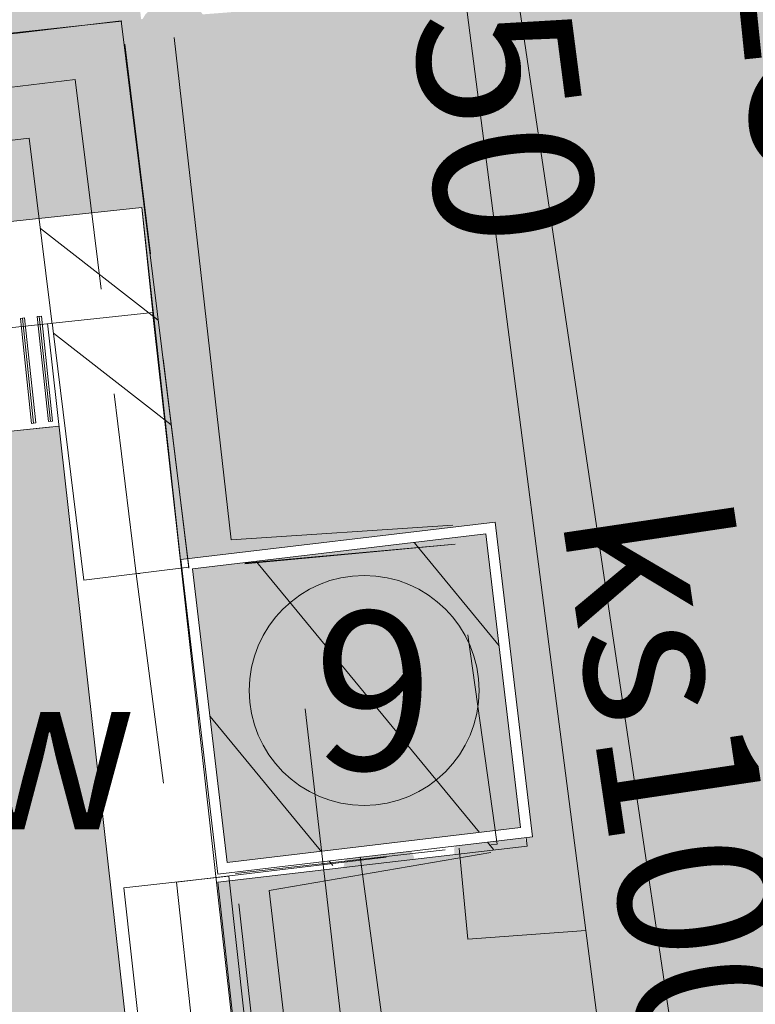
# Model space of a CAD drawing. Units: metres. Extents: x -1825 to -1662, y 747 to 930.
# Drawn here: x -1743 to -1739, y 844 to 848 of the extents above; entities that cross this region are included whole.
import ezdxf

# ---------------------------------------------------------------- set-up
doc = ezdxf.new("R2010")
doc.units = ezdxf.units.M
doc.header["$MEASUREMENT"] = 0
for name, pattern in [('Kropki i Kreski', [3.6, 1.8, -0.9, 0, -0.9]), ('PRZER2-1', [1.5, 1, -0.5]), ('Przerywana gęsta', [0.3, 0.15, -0.15]), ('Wipeout_Contour', [1, 0, -1])]:
    doc.linetypes.add(name, pattern=pattern)
for name, color, linetype, lineweight in [('Nowe_--ST_ID_Nr_pióra__10', 151, 'Continuous', 5), ('Nowe_--ST_ID_Nr_pióra__133', 254, 'Continuous', 5), ('Nowe_--ST_ID_Nr_pióra__53', 65, 'Continuous', 5), ('Nowe_--ST_ID_Nr_pióra__80', 80, 'Continuous', 5), ('Nowe_--SURFACE_Nr_pióra__87', 87, 'Continuous', 5), ('Nowe_-KCS-CERCEVE_Nr_pióra__3', 7, 'Continuous', 5), ('Nowe_-WS-2510025-3B_Nr_pióra__238', 7, 'Continuous', 5), ('Nowe_-WSM_Nr_pióra__3', 7, 'Continuous', 5), ('Nowe__A_KOSTKA WYPEŁNIENIE_Nr_pióra__150', 150, 'Continuous', 13), ('Nowe__A_KOSTKA WYPEŁNIENIE_Nr_pióra__169', 169, 'Continuous', 15), ('Nowe__A_KOSTKA WYPEŁNIENIE_Nr_pióra__194', 141, 'Continuous', 5), ('Nowe__A_KOSTKA WYPEŁNIENIE_Nr_pióra__2', 2, 'Continuous', 50), ('Nowe__A_KOSTKA WYPEŁNIENIE_Nr_pióra__255', 255, 'Continuous', 5), ('Nowe__A_KOSTKA WYPEŁNIENIE_Nr_pióra__45', 45, 'Continuous', 5), ('Nowe_GSLDSO_Nr_pióra__7_Nr_pióra__7', 7, 'Continuous', 5), ('Nowe_GSLKOG_Nr_pióra__7_Nr_pióra__7', 7, 'Continuous', 5), ('Nowe_GSSINN_Nr_pióra__7_Nr_pióra__7', 7, 'Continuous', 5), ('Nowe_GSSKOD_Nr_pióra__7_Nr_pióra__7', 7, 'Continuous', 5), ('Nowe_GULKPR_Nr_pióra__6_Nr_pióra__118', 34, 'Continuous', 15), ('Nowe_GULKPR_O_Nr_pióra__6_Nr_pióra__118', 34, 'Continuous', 15), ('Nowe_GULWPR_Nr_pióra__5_Nr_pióra__46', 5, 'Continuous', 5), ('Nowe_GULWPR_O_Nr_pióra__5_Nr_pióra__46', 5, 'Continuous', 5), ('Nowe_GUPWZA_Nr_pióra__5_Nr_pióra__5', 5, 'Continuous', 5), ('Nowe_GUPWZA_O_Nr_pióra__5_Nr_pióra__46', 5, 'Continuous', 5), ('Nowe_Nowe_GSLDSO_Nr_pióra__7_Nr_pióra__7', 7, 'Continuous', 5), ('Nowe_Nowe_GSLKOG_Nr_pióra__7_Nr_pióra__7', 7, 'Continuous', 5)]:
    doc.layers.add(name, color=color, linetype=linetype, lineweight=lineweight)
doc.layers.add('Nowe_--SURFACE', color=7, linetype='Continuous')
doc.layers.add('Nowe_-KCS-CERCEVE', color=7, linetype='Continuous')
doc.styles.add('GENERATED_STYLE_1', font='arial.ttf')
doc.styles.add('GENERATED_STYLE_2', font='arial.ttf')
doc.styles.add('GENERATED_STYLE_5', font='ARIALN.TTF')
doc.dimstyles.new('GENERATED_STYLE__1', dxfattribs={"dimtxt": 0.5, "dimasz": 0.475, "dimexe": 0.18, "dimexo": 0.3, "dimgap": 0.09, "dimtad": 1, "dimdec": 0, "dimlfac": 100, "dimzin": 0, "dimdsep": 46, "dimtxsty": 'GENERATED_STYLE_2', "dimblk": 'ARROWHEAD_6', "dimblk1": 'ARROWHEAD_6', "dimblk2": 'ARROWHEAD_6', "dimcen": 0.09, "dimclrd": 7, "dimclre": 7, "dimclrt": 7, "dimadec": 1, "dimazin": 0, "dimtfac": 1, "dimtdec": 4, "dimtmove": 0, "dimatfit": 3, "dimfxl": 0, "dimtolj": 1, "dimtzin": 0, "dimarcsym": 0})
pattern_1 = [(129.5, (-1667.119, 224.2983), (0.4899816, 0.4039097), [])]

# ---------------------------------------------------------------- blocks, each defined once
blk = doc.blocks.new('*D4', base_point=(-1667.119, 224.2983))
at = {"layer": 'Nowe_-KCS-CERCEVE_Nr_pióra__3', "color": 7, "linetype": 'Continuous', "lineweight": 5}
for p, q in [((-1737.4926, 849.5484), (-1737.3932, 848.6162)), ((-1737.665, 848.8072), (-1737.2208, 849.3573)), ((-1737.07, 849.122), (-1737.4429, 849.0823)), ((-1737.4429, 849.0823), (-1743.4993, 848.4369)), ((-1743.5489, 848.903), (-1743.4496, 847.9708)), ((-1743.7214, 848.1618), (-1743.2772, 848.712))]:
    blk.add_line(p, q, dxfattribs=at)
at = {"color": 254, "linetype": 'Wipeout_Contour', "lineweight": 0, "ltscale": 7745.045378}
blk.add_wipeout([(-1740.6703, 848.8389), (-1739.5384, 848.9595), (-1739.5914, 849.4567), (-1740.7233, 849.3361)], dxfattribs=at).dxf.layer = 'Nowe_-KCS-CERCEVE'
at = {"color": 254, "linetype": 'Wipeout_Contour', "lineweight": 0, "ltscale": 7754.520139}
blk.add_wipeout([(-1743.2613, 848.5628), (-1742.5067, 848.6432), (-1742.5597, 849.1404), (-1743.3142, 849.06)], dxfattribs=at).dxf.layer = 'Nowe_-KCS-CERCEVE'
at = {"layer": 'Nowe_-KCS-CERCEVE_Nr_pióra__3', "color": 7, "lineweight": 5, "char_height": 0.5, "attachment_point": 7, "rotation": 6.0826, "style": 'GENERATED_STYLE_2'}
for s, insert in [('\\A1;{\\pql;\\fArial|b0|i0|c0|p38;609}', (-1740.6703, 848.8389)), ('\\A1;{\\pql;\\fArial|b0|i0|c0|p38;50}', (-1743.2613, 848.5628))]:
    blk.add_mtext(s, dxfattribs=dict(at, insert=insert))
blk = doc.blocks.new('ARROWHEAD_6')
at = {"color": 0, "linetype": 'Continuous', "lineweight": 0}
for p, q in [((-0.5, -0.5), (0.5, 0.5)), ((0, 0), (-1, 0))]:
    blk.add_line(p, q, dxfattribs=at)
blk = doc.blocks.new('*D5', base_point=(-1667.119, 224.2983))
at = {"layer": 'Nowe_-KCS-CERCEVE_Nr_pióra__3', "color": 7, "linetype": 'Continuous', "lineweight": 5}
for p, q in [((-1737.4429, 849.0823), (-1743.4993, 848.4369)), ((-1743.5489, 848.903), (-1743.4496, 847.9708)), ((-1744.0461, 848.85), (-1743.9468, 847.9178)), ((-1743.7214, 848.1618), (-1743.2772, 848.712)), ((-1744.2185, 848.1088), (-1743.7743, 848.659)), ((-1743.4993, 848.4369), (-1743.9964, 848.3839))]:
    blk.add_line(p, q, dxfattribs=at)

msp = doc.modelspace()

# ---------------------------------------------------------------- hatches: boundary and pattern name
at = {"layer": 'Nowe_--ST_ID_Nr_pióra__10', "linetype": 'Continuous', "lineweight": 5}
msp.add_hatch(color=139, dxfattribs=at).paths.add_polyline_path([(-1741.6402, 844.2085), (-1740.25, 844.3736), (-1740.415, 845.7638), (-1741.8053, 845.5987)])
msp.add_hatch(color=139, dxfattribs=at).paths.add_polyline_path([(-1741.6402, 844.2085), (-1740.25, 844.3736), (-1740.415, 845.7638), (-1741.8053, 845.5987)])
at = {"layer": 'Nowe_--ST_ID_Nr_pióra__133', "linetype": 'Continuous', "lineweight": 5}
msp.add_hatch(color=254, dxfattribs=at).paths.add_polyline_path([(-1742.3279, 840.8926, 1), (-1748.3353, 840.8926, 1)])
at = {"layer": 'Nowe__A_KOSTKA WYPEŁNIENIE_Nr_pióra__194', "linetype": 'Continuous', "lineweight": 5}
h = msp.add_hatch(color=145, dxfattribs=at)
h.paths.add_polyline_path([(-1765.9917, 840.6058), (-1765.94, 839.9129), (-1765.7496, 838.0893), (-1765.2523, 838.1412), (-1764.7679, 833.5002), (-1759.1704, 834.1139, -0.31026), (-1754.6986, 831.3242, 0.209031), (-1750.7401, 830.055), (-1745.4109, 830.702, 0.400576), (-1741.2065, 835.6081), (-1742.3191, 845.5445), (-1742.4099, 846.2775), (-1744.0958, 846.0978), (-1744.0954, 846.094), (-1763.6845, 844.0065), (-1765.0205, 843.8642), (-1765.2256, 843.5437), (-1765.4274, 843.1826), (-1765.6006, 842.7443), (-1765.7597, 842.4051), (-1765.8475, 841.9878), (-1765.899, 841.6066), (-1765.9398, 841.2597)])
h.paths.add_polyline_path([(-1764.3667, 836.2171, 0.933485), (-1760.0553, 835.9201, 0.374968), (-1756.1455, 839.6203, 0.659779), (-1751.068, 841.7932, 0.002827), (-1751.0682, 841.8272, 0.369112), (-1748.3144, 841.2457, 0.029464), (-1748.3353, 840.8926, 0.172441), (-1747.6614, 838.9968, 0.160475), (-1749.6785, 837.2942, 0.539675), (-1753.2632, 836.7826, 0.655275), (-1756.9047, 835.1971, 0.801378), (-1752.7784, 834.2759, 0.33741), (-1750.1667, 834.0174, 0.879693), (-1741.8678, 835.0841, 0.236709), (-1743.5632, 838.4646, 0.239768), (-1742.3279, 840.8926, 0.625894), (-1747.1878, 843.2541, 0.92954), (-1751.5069, 843.3566, 0.665871), (-1756.9861, 842.5198, 0.714577), (-1764.3143, 840.0105, 0.143013), (-1763.671, 837.8076, 0.209138)], flags=0)
at = {"layer": 'Nowe__A_KOSTKA WYPEŁNIENIE_Nr_pióra__2', "linetype": 'Continuous', "lineweight": 0}
h = msp.add_hatch(color=46, dxfattribs=at)
h.paths.add_polyline_path([(-1771.3061, 847.8911, -0.195583), (-1763.2666, 863.187, -0.521693), (-1740.32, 855.7656), (-1735.7347, 844.7688), (-1734.4384, 845.2641), (-1733.9024, 843.8615), (-1734.5559, 843.6107), (-1733.9921, 842.1403), (-1731.7512, 842.9996), (-1730.6943, 840.7252), (-1730.6535, 840.7408), (-1726.8102, 830.3392), (-1726.3206, 828.7734), (-1724.3963, 823.8397), (-1726.5241, 823.0754), (-1728.8727, 822.781), (-1730.4865, 827.02), (-1736.9197, 826.2574), (-1737.4548, 830.784), (-1736.8922, 825.8756), (-1736.8849, 825.8088), (-1736.4395, 821.9479), (-1741.8197, 821.3101), (-1741.8212, 821.3252), (-1767.8068, 818.4058), (-1768.5987, 825.0519)])
h.paths.add_polyline_path([(-1766.1666, 826.084, 1), (-1755.0741, 826.084, 1)], flags=0)
h.paths.add_polyline_path([(-1765.7496, 838.0893), (-1765.1823, 832.7729), (-1759.1103, 833.4271), (-1759.1306, 833.6154, -0.343394), (-1755.0324, 831.107, 0.230542), (-1750.7301, 829.5237), (-1750.7172, 829.368), (-1745.3215, 830.007), (-1745.3311, 830.2084, 0.372083), (-1740.721, 835.1542), (-1740.9041, 837.1033), (-1739.5472, 837.234, 0.000011), (-1739.5473, 837.2346), (-1739.541, 837.2352), (-1739.721, 838.6752), (-1741.0638, 838.5266), (-1741.6853, 844.1145), (-1740.2185, 844.2848), (-1740.3964, 845.8169), (-1741.8574, 845.5974), (-1742.0452, 847.3092), (-1743.3641, 847.1687), (-1744.2733, 855.701, 1), (-1765.2854, 853.4619), (-1764.3425, 844.614, 0.196678), (-1765.9917, 840.6058)], flags=0)
h.paths.add_polyline_path([(-1742.0483, 848.2013), (-1742.481, 852.1752), (-1741.411, 852.2952), (-1740.971, 848.2852)], flags=0)
h.paths.add_polyline_path([(-1726.4813, 826.1113), (-1725.475, 826.4971), (-1727.6864, 832.2668), (-1728.6928, 831.881)], flags=0)
h.paths.add_polyline_path([(-1729.0766, 833.3197, 0.510246), (-1729.5966, 832.2401, 0.340626), (-1728.8374, 831.8744, 0.557315), (-1728.3174, 832.9539, 0.331031)], flags=0)
at = {"layer": 'Nowe__A_KOSTKA WYPEŁNIENIE_Nr_pióra__45', "linetype": 'Continuous', "lineweight": 5}
h = msp.add_hatch(dxfattribs=at)
h.set_pattern_fill('LINE', color=45, style=0, pattern_type=2)
h.set_pattern_definition(pattern_1)
h.paths.add_polyline_path([(-1763.2666, 863.187, -0.437418), (-1742.0064, 859.4108, -0.036127), (-1739.2493, 852.6875), (-1741.131, 852.4952), (-1745.085, 852.0334, 1.479915), (-1763.3831, 849.8964), (-1769.901, 849.1352), (-1767.501, 827.7052), (-1765.9713, 827.5428, 0.066637), (-1766.1666, 826.084, 1), (-1755.0741, 826.084, 0.013657), (-1755.0823, 826.3869), (-1752.241, 826.0852), (-1736.9699, 827.8002), (-1736.7689, 825.9589), (-1737.1024, 825.6937), (-1736.6765, 821.9041), (-1739.459, 821.5914), (-1741.9075, 821.442), (-1741.8955, 821.3181), (-1767.7226, 818.4153), (-1768.4677, 823.9466), (-1771.3061, 847.8911, -0.195583)])
h = msp.add_hatch(dxfattribs=at)
h.set_pattern_fill('LINE', color=45, style=0, pattern_type=2)
h.set_pattern_definition(pattern_1)
h.paths.add_polyline_path([(-1741.6658, 844.1407), (-1740.2185, 844.2848), (-1740.3713, 845.8194), (-1741.8574, 845.5974)])
at = {"layer": 'Nowe_GSLKOG_Nr_pióra__7_Nr_pióra__7', "linetype": 'Continuous', "lineweight": 5}
for points in [[(-1741.8713, 847.9413), (-1741.8269, 847.9524), (-1741.787, 847.9745), (-1741.7541, 848.0062), (-1741.7305, 848.0454), (-1741.7179, 848.0893), (-1741.7171, 848.1349), (-1741.7281, 848.1793), (-1741.7503, 848.2192), (-1741.782, 848.2521), (-1741.8211, 848.2757), (-1741.865, 848.2883), (-1741.9107, 848.2891), (-1741.9551, 848.2781), (-1741.995, 848.2559), (-1742.0279, 848.2242), (-1742.0514, 848.1851), (-1742.0641, 848.1412), (-1742.0649, 848.0955), (-1742.0539, 848.0512), (-1742.0317, 848.0112), (-1742, 847.9783), (-1741.9609, 847.9548), (-1741.9169, 847.9422)], [(-1741.8713, 847.9413), (-1741.8269, 847.9524), (-1741.787, 847.9745), (-1741.7541, 848.0062), (-1741.7305, 848.0454), (-1741.7179, 848.0893), (-1741.7171, 848.1349), (-1741.7281, 848.1793), (-1741.7503, 848.2192), (-1741.782, 848.2521), (-1741.8211, 848.2757), (-1741.865, 848.2883), (-1741.9107, 848.2891), (-1741.9551, 848.2781), (-1741.995, 848.2559), (-1742.0279, 848.2242), (-1742.0514, 848.1851), (-1742.0641, 848.1412), (-1742.0649, 848.0955), (-1742.0539, 848.0512), (-1742.0317, 848.0112), (-1742, 847.9783), (-1741.9609, 847.9548), (-1741.9169, 847.9422)], [(-1741.7363, 846.7513), (-1741.6919, 846.7624), (-1741.652, 846.7845), (-1741.6191, 846.8162), (-1741.5955, 846.8554), (-1741.5829, 846.8993), (-1741.5821, 846.9449), (-1741.5931, 846.9893), (-1741.6153, 847.0292), (-1741.647, 847.0621), (-1741.6861, 847.0857), (-1741.73, 847.0983), (-1741.7757, 847.0991), (-1741.8201, 847.0881), (-1741.86, 847.0659), (-1741.8929, 847.0342), (-1741.9164, 846.9951), (-1741.9291, 846.9512), (-1741.9299, 846.9055), (-1741.9189, 846.8612), (-1741.8967, 846.8212), (-1741.865, 846.7883), (-1741.8259, 846.7648), (-1741.7819, 846.7522)], [(-1741.7363, 846.7513), (-1741.6919, 846.7624), (-1741.652, 846.7845), (-1741.6191, 846.8162), (-1741.5955, 846.8554), (-1741.5829, 846.8993), (-1741.5821, 846.9449), (-1741.5931, 846.9893), (-1741.6153, 847.0292), (-1741.647, 847.0621), (-1741.6861, 847.0857), (-1741.73, 847.0983), (-1741.7757, 847.0991), (-1741.8201, 847.0881), (-1741.86, 847.0659), (-1741.8929, 847.0342), (-1741.9164, 846.9951), (-1741.9291, 846.9512), (-1741.9299, 846.9055), (-1741.9189, 846.8612), (-1741.8967, 846.8212), (-1741.865, 846.7883), (-1741.8259, 846.7648), (-1741.7819, 846.7522)], [(-1741.7363, 846.7513), (-1741.6919, 846.7624), (-1741.652, 846.7845), (-1741.6191, 846.8162), (-1741.5955, 846.8554), (-1741.5829, 846.8993), (-1741.5821, 846.9449), (-1741.5931, 846.9893), (-1741.6153, 847.0292), (-1741.647, 847.0621), (-1741.6861, 847.0857), (-1741.73, 847.0983), (-1741.7757, 847.0991), (-1741.8201, 847.0881), (-1741.86, 847.0659), (-1741.8929, 847.0342), (-1741.9164, 846.9951), (-1741.9291, 846.9512), (-1741.9299, 846.9055), (-1741.9189, 846.8612), (-1741.8967, 846.8212), (-1741.865, 846.7883), (-1741.8259, 846.7648), (-1741.7819, 846.7522)], [(-1741.7363, 846.7513), (-1741.6919, 846.7624), (-1741.652, 846.7845), (-1741.6191, 846.8162), (-1741.5955, 846.8554), (-1741.5829, 846.8993), (-1741.5821, 846.9449), (-1741.5931, 846.9893), (-1741.6153, 847.0292), (-1741.647, 847.0621), (-1741.6861, 847.0857), (-1741.73, 847.0983), (-1741.7757, 847.0991), (-1741.8201, 847.0881), (-1741.86, 847.0659), (-1741.8929, 847.0342), (-1741.9164, 846.9951), (-1741.9291, 846.9512), (-1741.9299, 846.9055), (-1741.9189, 846.8612), (-1741.8967, 846.8212), (-1741.865, 846.7883), (-1741.8259, 846.7648), (-1741.7819, 846.7522)], [(-1740.3964, 845.8169), (-1740.4053, 845.8617), (-1740.4256, 845.9026), (-1740.4558, 845.9369), (-1740.4938, 845.9623), (-1740.537, 845.9769), (-1740.5826, 845.9798), (-1740.6274, 845.9709), (-1740.6684, 845.9506), (-1740.7027, 845.9205), (-1740.728, 845.8824), (-1740.7427, 845.8392), (-1740.7456, 845.7936), (-1740.7366, 845.7488), (-1740.7164, 845.7078), (-1740.6862, 845.6735), (-1740.6482, 845.6482), (-1740.6049, 845.6335), (-1740.5594, 845.6306), (-1740.5146, 845.6396), (-1740.4736, 845.6598), (-1740.4393, 845.69), (-1740.414, 845.728), (-1740.3993, 845.7713)], [(-1740.3964, 845.8169), (-1740.4053, 845.8617), (-1740.4256, 845.9026), (-1740.4558, 845.9369), (-1740.4938, 845.9623), (-1740.537, 845.9769), (-1740.5826, 845.9798), (-1740.6274, 845.9709), (-1740.6684, 845.9506), (-1740.7027, 845.9205), (-1740.728, 845.8824), (-1740.7427, 845.8392), (-1740.7456, 845.7936), (-1740.7366, 845.7488), (-1740.7164, 845.7078), (-1740.6862, 845.6735), (-1740.6482, 845.6482), (-1740.6049, 845.6335), (-1740.5594, 845.6306), (-1740.5146, 845.6396), (-1740.4736, 845.6598), (-1740.4393, 845.69), (-1740.414, 845.728), (-1740.3993, 845.7713)], [(-1740.9214, 845.7819), (-1740.9303, 845.8267), (-1740.9506, 845.8676), (-1740.9808, 845.9019), (-1741.0188, 845.9273), (-1741.062, 845.9419), (-1741.1076, 845.9448), (-1741.1524, 845.9359), (-1741.1934, 845.9156), (-1741.2277, 845.8855), (-1741.253, 845.8474), (-1741.2677, 845.8042), (-1741.2706, 845.7586), (-1741.2616, 845.7138), (-1741.2414, 845.6728), (-1741.2112, 845.6385), (-1741.1732, 845.6132), (-1741.1299, 845.5985), (-1741.0844, 845.5956), (-1741.0396, 845.6046), (-1740.9986, 845.6248), (-1740.9643, 845.655), (-1740.939, 845.693), (-1740.9243, 845.7363)], [(-1740.9214, 845.7819), (-1740.9303, 845.8267), (-1740.9506, 845.8676), (-1740.9808, 845.9019), (-1741.0188, 845.9273), (-1741.062, 845.9419), (-1741.1076, 845.9448), (-1741.1524, 845.9359), (-1741.1934, 845.9156), (-1741.2277, 845.8855), (-1741.253, 845.8474), (-1741.2677, 845.8042), (-1741.2706, 845.7586), (-1741.2616, 845.7138), (-1741.2414, 845.6728), (-1741.2112, 845.6385), (-1741.1732, 845.6132), (-1741.1299, 845.5985), (-1741.0844, 845.5956), (-1741.0396, 845.6046), (-1740.9986, 845.6248), (-1740.9643, 845.655), (-1740.939, 845.693), (-1740.9243, 845.7363)], [(-1740.9214, 845.7819), (-1740.9303, 845.8267), (-1740.9506, 845.8676), (-1740.9808, 845.9019), (-1741.0188, 845.9273), (-1741.062, 845.9419), (-1741.1076, 845.9448), (-1741.1524, 845.9359), (-1741.1934, 845.9156), (-1741.2277, 845.8855), (-1741.253, 845.8474), (-1741.2677, 845.8042), (-1741.2706, 845.7586), (-1741.2616, 845.7138), (-1741.2414, 845.6728), (-1741.2112, 845.6385), (-1741.1732, 845.6132), (-1741.1299, 845.5985), (-1741.0844, 845.5956), (-1741.0396, 845.6046), (-1740.9986, 845.6248), (-1740.9643, 845.655), (-1740.939, 845.693), (-1740.9243, 845.7363)], [(-1740.9214, 845.7819), (-1740.9303, 845.8267), (-1740.9506, 845.8676), (-1740.9808, 845.9019), (-1741.0188, 845.9273), (-1741.062, 845.9419), (-1741.1076, 845.9448), (-1741.1524, 845.9359), (-1741.1934, 845.9156), (-1741.2277, 845.8855), (-1741.253, 845.8474), (-1741.2677, 845.8042), (-1741.2706, 845.7586), (-1741.2616, 845.7138), (-1741.2414, 845.6728), (-1741.2112, 845.6385), (-1741.1732, 845.6132), (-1741.1299, 845.5985), (-1741.0844, 845.5956), (-1741.0396, 845.6046), (-1740.9986, 845.6248), (-1740.9643, 845.655), (-1740.939, 845.693), (-1740.9243, 845.7363)], [(-1740.2185, 844.2848), (-1740.232, 844.3284), (-1740.2564, 844.3671), (-1740.2899, 844.3981), (-1740.3304, 844.4194), (-1740.3749, 844.4295), (-1740.4206, 844.4277), (-1740.4642, 844.4142), (-1740.5028, 844.3898), (-1740.5339, 844.3563), (-1740.5552, 844.3159), (-1740.5653, 844.2713), (-1740.5635, 844.2257), (-1740.55, 844.182), (-1740.5256, 844.1434), (-1740.4921, 844.1123), (-1740.4516, 844.0911), (-1740.4071, 844.081), (-1740.3614, 844.0827), (-1740.3178, 844.0963), (-1740.2791, 844.1206), (-1740.2481, 844.1542), (-1740.2268, 844.1946), (-1740.2167, 844.2391)], [(-1740.2185, 844.2848), (-1740.232, 844.3284), (-1740.2564, 844.3671), (-1740.2899, 844.3981), (-1740.3304, 844.4194), (-1740.3749, 844.4295), (-1740.4206, 844.4277), (-1740.4642, 844.4142), (-1740.5028, 844.3898), (-1740.5339, 844.3563), (-1740.5552, 844.3159), (-1740.5653, 844.2713), (-1740.5635, 844.2257), (-1740.55, 844.182), (-1740.5256, 844.1434), (-1740.4921, 844.1123), (-1740.4516, 844.0911), (-1740.4071, 844.081), (-1740.3614, 844.0827), (-1740.3178, 844.0963), (-1740.2791, 844.1206), (-1740.2481, 844.1542), (-1740.2268, 844.1946), (-1740.2167, 844.2391)], [(-1740.7435, 844.1948), (-1740.757, 844.2384), (-1740.7814, 844.2771), (-1740.8149, 844.3081), (-1740.8554, 844.3294), (-1740.8999, 844.3395), (-1740.9456, 844.3377), (-1740.9892, 844.3242), (-1741.0278, 844.2998), (-1741.0589, 844.2663), (-1741.0802, 844.2259), (-1741.0903, 844.1813), (-1741.0885, 844.1357), (-1741.075, 844.092), (-1741.0506, 844.0534), (-1741.0171, 844.0223), (-1740.9766, 844.0011), (-1740.9321, 843.991), (-1740.8864, 843.9927), (-1740.8428, 844.0063), (-1740.8041, 844.0306), (-1740.7731, 844.0642), (-1740.7518, 844.1046), (-1740.7417, 844.1491)], [(-1740.7435, 844.1948), (-1740.757, 844.2384), (-1740.7814, 844.2771), (-1740.8149, 844.3081), (-1740.8554, 844.3294), (-1740.8999, 844.3395), (-1740.9456, 844.3377), (-1740.9892, 844.3242), (-1741.0278, 844.2998), (-1741.0589, 844.2663), (-1741.0802, 844.2259), (-1741.0903, 844.1813), (-1741.0885, 844.1357), (-1741.075, 844.092), (-1741.0506, 844.0534), (-1741.0171, 844.0223), (-1740.9766, 844.0011), (-1740.9321, 843.991), (-1740.8864, 843.9927), (-1740.8428, 844.0063), (-1740.8041, 844.0306), (-1740.7731, 844.0642), (-1740.7518, 844.1046), (-1740.7417, 844.1491)], [(-1740.7435, 844.1948), (-1740.757, 844.2384), (-1740.7814, 844.2771), (-1740.8149, 844.3081), (-1740.8554, 844.3294), (-1740.8999, 844.3395), (-1740.9456, 844.3377), (-1740.9892, 844.3242), (-1741.0278, 844.2998), (-1741.0589, 844.2663), (-1741.0802, 844.2259), (-1741.0903, 844.1813), (-1741.0885, 844.1357), (-1741.075, 844.092), (-1741.0506, 844.0534), (-1741.0171, 844.0223), (-1740.9766, 844.0011), (-1740.9321, 843.991), (-1740.8864, 843.9927), (-1740.8428, 844.0063), (-1740.8041, 844.0306), (-1740.7731, 844.0642), (-1740.7518, 844.1046), (-1740.7417, 844.1491)], [(-1740.7435, 844.1948), (-1740.757, 844.2384), (-1740.7814, 844.2771), (-1740.8149, 844.3081), (-1740.8554, 844.3294), (-1740.8999, 844.3395), (-1740.9456, 844.3377), (-1740.9892, 844.3242), (-1741.0278, 844.2998), (-1741.0589, 844.2663), (-1741.0802, 844.2259), (-1741.0903, 844.1813), (-1741.0885, 844.1357), (-1741.075, 844.092), (-1741.0506, 844.0534), (-1741.0171, 844.0223), (-1740.9766, 844.0011), (-1740.9321, 843.991), (-1740.8864, 843.9927), (-1740.8428, 844.0063), (-1740.8041, 844.0306), (-1740.7731, 844.0642), (-1740.7518, 844.1046), (-1740.7417, 844.1491)]]:
    msp.add_hatch(color=7, dxfattribs=at).paths.add_polyline_path(points)
at = {"layer": 'Nowe_GUPWZA_Nr_pióra__5_Nr_pióra__5', "linetype": 'Continuous', "lineweight": 5}
msp.add_hatch(color=5, dxfattribs=at).paths.add_polyline_path([(-1740.6993, 843.8194), (-1740.6859, 843.7689), (-1740.6598, 843.7237), (-1740.623, 843.6867), (-1740.5778, 843.6605), (-1740.5274, 843.647), (-1740.4751, 843.6469), (-1740.4247, 843.6603), (-1740.3794, 843.6864), (-1740.3425, 843.7233), (-1740.3163, 843.7685), (-1740.3027, 843.8189), (-1740.3027, 843.8711), (-1740.3161, 843.9215), (-1740.3422, 843.9668), (-1740.379, 844.0037), (-1740.4242, 844.0299), (-1740.4746, 844.0435), (-1740.5269, 844.0435), (-1740.5773, 844.0301), (-1740.6225, 844.004), (-1740.6595, 843.9672), (-1740.6857, 843.922), (-1740.6993, 843.8716)])
msp.add_hatch(color=5, dxfattribs=at).paths.add_polyline_path([(-1740.6993, 843.8194), (-1740.6859, 843.7689), (-1740.6598, 843.7237), (-1740.623, 843.6867), (-1740.5778, 843.6605), (-1740.5274, 843.647), (-1740.4751, 843.6469), (-1740.4247, 843.6603), (-1740.3794, 843.6864), (-1740.3425, 843.7233), (-1740.3163, 843.7685), (-1740.3027, 843.8189), (-1740.3027, 843.8711), (-1740.3161, 843.9215), (-1740.3422, 843.9668), (-1740.379, 844.0037), (-1740.4242, 844.0299), (-1740.4746, 844.0435), (-1740.5269, 844.0435), (-1740.5773, 844.0301), (-1740.6225, 844.004), (-1740.6595, 843.9672), (-1740.6857, 843.922), (-1740.6993, 843.8716)])

# ---------------------------------------------------------------- linework, layer by layer
at = {"layer": 'Nowe_--ST_ID_Nr_pióra__53', "color": 65, "linetype": 'Continuous', "lineweight": 5, "flags": 128}
msp.add_lwpolyline([(-1741.6402, 844.2085), (-1741.8053, 845.5987), (-1740.415, 845.7638), (-1740.25, 844.3736)], close=True, dxfattribs=at)
msp.add_lwpolyline([(-1741.6402, 844.2085), (-1741.8053, 845.5987), (-1740.415, 845.7638), (-1740.25, 844.3736)], close=True, dxfattribs=at)
at = {"layer": 'Nowe_--ST_ID_Nr_pióra__80', "color": 80, "linetype": 'Przerywana gęsta', "lineweight": 5, "flags": 128}
msp.add_lwpolyline([(-1742.3279, 840.8926, 1), (-1748.3353, 840.8926, 1)], format="xyb", close=True, dxfattribs=at)
at = {"layer": 'Nowe_-WS-2510025-3B_Nr_pióra__238', "color": 7, "linetype": 'Continuous', "lineweight": 5}
msp.add_line((-1742.5473, 846.2891), (-1742.5672, 846.287), dxfattribs=at)
at = {"layer": 'Nowe__A_KOSTKA WYPEŁNIENIE_Nr_pióra__150', "color": 150, "linetype": 'Przerywana gęsta', "lineweight": 13, "flags": 128}
for points in [[(-1765.9917, 840.6058), (-1765.94, 839.9129), (-1765.7496, 838.0893), (-1765.2523, 838.1412), (-1764.7679, 833.5002), (-1759.1704, 834.1139, -0.31026), (-1754.6986, 831.3242, 0.209031), (-1750.7401, 830.055), (-1745.4109, 830.702, 0.400576), (-1741.2065, 835.6081), (-1742.3191, 845.5445), (-1742.4099, 846.2775), (-1744.0958, 846.0978), (-1744.0954, 846.094), (-1763.6845, 844.0065), (-1765.0205, 843.8642), (-1765.2256, 843.5437), (-1765.4274, 843.1826), (-1765.6006, 842.7443), (-1765.7597, 842.4051), (-1765.8475, 841.9878), (-1765.899, 841.6066), (-1765.9398, 841.2597)], [(-1764.3667, 836.2171, 0.933485), (-1760.0553, 835.9201, 0.374968), (-1756.1455, 839.6203, 0.659779), (-1751.068, 841.7932, 0.002827), (-1751.0682, 841.8272, 0.369112), (-1748.3144, 841.2457, 0.029464), (-1748.3353, 840.8926, 0.172441), (-1747.6614, 838.9968, 0.160475), (-1749.6785, 837.2942, 0.539675), (-1753.2632, 836.7826, 0.655275), (-1756.9047, 835.1971, 0.801378), (-1752.7784, 834.2759, 0.33741), (-1750.1667, 834.0174, 0.879693), (-1741.8678, 835.0841, 0.236709), (-1743.5632, 838.4646, 0.239768), (-1742.3279, 840.8926, 0.625894), (-1747.1878, 843.2541, 0.92954), (-1751.5069, 843.3566, 0.665871), (-1756.9861, 842.5198, 0.714577), (-1764.3143, 840.0105, 0.143013), (-1763.671, 837.8076, 0.209138)]]:
    msp.add_lwpolyline(points, format="xyb", close=True, dxfattribs=at)
at = {"layer": 'Nowe__A_KOSTKA WYPEŁNIENIE_Nr_pióra__169', "color": 169, "linetype": 'Continuous', "lineweight": 15, "flags": 128}
msp.add_lwpolyline([(-1741.0638, 838.5266), (-1741.6853, 844.1145), (-1740.2185, 844.2848), (-1740.3964, 845.8169), (-1741.8574, 845.5974), (-1742.0452, 847.3092), (-1743.3641, 847.1687), (-1744.2733, 855.701, 1), (-1765.2854, 853.4619), (-1764.3425, 844.614, 0.196678), (-1765.9917, 840.6058)], format="xyb", dxfattribs=at)

# ---------------------------------------------------------------- texts
at = {"layer": 'Nowe_GULKPR_O_Nr_pióra__6_Nr_pióra__118', "color": 34, "linetype": 'Continuous', "lineweight": 15, "insert": (-1739.6886, 845.918), "char_height": 0.75, "attachment_point": 4, "rotation": 278.4589, "style": 'GENERATED_STYLE_1'}
msp.add_mtext('\\A1;{\\pql;\\fArial|b0|i0|c238|p38;ks100}', dxfattribs=at)
msp.add_mtext('\\A1;{\\pql;\\fArial|b0|i0|c238|p38;ks100}', dxfattribs=at)

# ---------------------------------------------------------------- next in the draw order: wipeouts: each hides what was drawn before it
at = {"color": 254, "linetype": 'Wipeout_Contour', "lineweight": 0, "ltscale": 7736.500696}
msp.add_wipeout([(-1740.7053, 835.3323), (-1742.0243, 847.0841), (-1742.5212, 847.0283), (-1741.2056, 835.3071)], dxfattribs=at).dxf.layer = 'Nowe_--SURFACE'

# ---------------------------------------------------------------- next in the draw order: hatches: boundary and pattern name
at = {"layer": 'Nowe__A_KOSTKA WYPEŁNIENIE_Nr_pióra__255', "linetype": 'Continuous', "lineweight": 5}
msp.add_hatch(color=255, dxfattribs=at).paths.add_polyline_path([(-1740.4519, 845.0234, 1), (-1741.5501, 845.0234, 1)])

# ---------------------------------------------------------------- next in the draw order: linework, layer by layer
at = {"layer": 'Nowe_--SURFACE_Nr_pióra__87', "color": 87, "linetype": 'Continuous', "lineweight": 5, "flags": 128}
for points in [[(-1742.0243, 847.0841), (-1742.5212, 847.0283)], [(-1740.7053, 835.3323), (-1742.0243, 847.0841)], [(-1742.5212, 847.0283), (-1741.2056, 835.3071)]]:
    msp.add_lwpolyline(points, dxfattribs=at)
at = {"layer": 'Nowe_-WS-2510025-3B_Nr_pióra__238', "color": 7, "linetype": 'Continuous', "lineweight": 5}
msp.add_line((-1742.4678, 846.2976), (-1742.4877, 846.2955), dxfattribs=at)
at = {"layer": 'Nowe_GSLDSO_Nr_pióra__7_Nr_pióra__7', "color": 7, "linetype": 'Continuous', "lineweight": 5}
msp.add_lwpolyline([(-1742.1295, 844.0878), (-1741.5095, 838.4778)], dxfattribs=at)
msp.add_lwpolyline([(-1742.1295, 844.0878), (-1741.5095, 838.4778)], dxfattribs=at)
at = {"layer": 'Nowe_Nowe_GSLKOG_Nr_pióra__7_Nr_pióra__7', "color": 7, "linetype": 'Continuous', "lineweight": 5}
msp.add_line((-1764.2348, 843.9518), (-1742.4367, 846.2746), dxfattribs=at)
msp.add_circle((-1740.9915, 845.0224), 0.5447, dxfattribs=at)

# ---------------------------------------------------------------- next in the draw order: texts
at = {"layer": 'Nowe_-WSM_Nr_pióra__3', "color": 7, "linetype": 'Continuous', "lineweight": 5, "insert": (-1741.2315, 845.0214), "char_height": 0.75, "attachment_point": 4, "style": 'GENERATED_STYLE_5'}
msp.add_mtext('\\A1;{\\pql;\\fArial Narrow|b1|i0|c238|p34;9}', dxfattribs=at)
at = {"layer": 'Nowe_GUPWZA_O_Nr_pióra__5_Nr_pióra__46', "color": 5, "linetype": 'Continuous', "lineweight": 5, "insert": (-1742.892, 844.7403), "char_height": 0.75, "attachment_point": 4, "style": 'GENERATED_STYLE_1'}
msp.add_mtext('\\A1;{\\pql;\\fArial|b0|i0|c238|p38;w}', dxfattribs=at)
msp.add_mtext('\\A1;{\\pql;\\fArial|b0|i0|c238|p38;w}', dxfattribs=at)

# ---------------------------------------------------------------- next in the draw order: wipeouts: each hides what was drawn before it
at = {"color": 254, "linetype": 'Wipeout_Contour', "lineweight": 0, "ltscale": 7751.078858}
msp.add_wipeout([(-1742.0452, 847.3092), (-1743.3641, 847.1687), (-1743.8083, 846.6185), (-1741.9922, 846.8121)], dxfattribs=at).dxf.layer = 'Nowe_--SURFACE'
at = {"color": 254, "linetype": 'Wipeout_Contour', "lineweight": 0, "ltscale": 7739.437624}
msp.add_wipeout([(-1741.684, 844.153), (-1740.1944, 844.3298), (-1740.25, 844.3736), (-1741.6402, 844.2085)], dxfattribs=at).dxf.layer = 'Nowe_--SURFACE'

# ---------------------------------------------------------------- next in the draw order: linework, layer by layer
at = {"layer": 'Nowe_--SURFACE_Nr_pióra__87', "color": 87, "linetype": 'Continuous', "lineweight": 5, "flags": 128}
for points in [[(-1742.0452, 847.3092), (-1743.3641, 847.1687)], [(-1741.9922, 846.8121), (-1742.0452, 847.3092)], [(-1743.8083, 846.6185), (-1741.9922, 846.8121)], [(-1740.25, 844.3736), (-1741.6402, 844.2085)], [(-1741.684, 844.153), (-1740.1944, 844.3298)]]:
    msp.add_lwpolyline(points, dxfattribs=at)
at = {"layer": 'Nowe_-WS-2510025-3B_Nr_pióra__238', "color": 7, "linetype": 'Continuous', "lineweight": 5}
for p, q in [((-1742.5208, 846.7948), (-1742.5406, 846.7927)), ((-1742.4877, 846.2955), (-1742.5406, 846.7927)), ((-1742.4678, 846.2976), (-1742.5208, 846.7948)), ((-1742.6003, 846.7863), (-1742.6202, 846.7842)), ((-1742.5672, 846.287), (-1742.6202, 846.7842)), ((-1742.5473, 846.2891), (-1742.6003, 846.7863))]:
    msp.add_line(p, q, dxfattribs=at)
at = {"layer": 'Nowe_-WS-2510025-3B_Nr_pióra__238', "color": 7, "linetype": 'Kropki i Kreski', "lineweight": 5}
for p, q in [((-1742.4777, 846.2965), (-1742.5307, 846.7937)), ((-1742.5573, 846.2881), (-1742.6102, 846.7852))]:
    msp.add_line(p, q, dxfattribs=at)
at = {"layer": 'Nowe_GSLDSO_Nr_pióra__7_Nr_pióra__7', "color": 7, "linetype": 'Continuous', "lineweight": 5}
for points in [[(-1747.3015, 847.077), (-1742.5785, 847.6376), (-1742.3191, 845.5445)], [(-1747.3015, 847.077), (-1742.5785, 847.6376), (-1742.3191, 845.5445)], [(-1742.5256, 847.2107), (-1741.9679, 846.776)], [(-1742.5256, 847.2107), (-1741.9679, 846.776)], [(-1742.5256, 847.2107), (-1741.9679, 846.776)], [(-1742.5256, 847.2107), (-1741.9679, 846.776)], [(-1742.4641, 846.7145), (-1741.9064, 846.2798)], [(-1742.4641, 846.7145), (-1741.9064, 846.2798)], [(-1742.4641, 846.7145), (-1741.9064, 846.2798)], [(-1742.4641, 846.7145), (-1741.9064, 846.2798)]]:
    msp.add_lwpolyline(points, dxfattribs=at)
at = {"layer": 'Nowe_GSLKOG_Nr_pióra__7_Nr_pióra__7', "color": 7, "linetype": 'Continuous', "lineweight": 5}
msp.add_lwpolyline([(-1740.391, 844.2552), (-1741.441, 844.0752), (-1740.811, 838.6752), (-1739.801, 838.8152)], dxfattribs=at)
msp.add_lwpolyline([(-1740.391, 844.2552), (-1741.441, 844.0752), (-1740.811, 838.6752), (-1739.801, 838.8152)], dxfattribs=at)
at = {"layer": 'Nowe_GULKPR_Nr_pióra__6_Nr_pióra__118', "color": 34, "linetype": 'Continuous', "lineweight": 15}
for points in [[(-1741.271, 844.9352), (-1740.901, 841.7352), (-1740.521, 837.8352)], [(-1741.271, 844.9352), (-1740.901, 841.7352), (-1740.521, 837.8352)], [(-1741.011, 844.2352), (-1740.681, 841.7952), (-1740.351, 838.5752)], [(-1741.011, 844.2352), (-1740.681, 841.7952), (-1740.351, 838.5752)]]:
    msp.add_lwpolyline(points, dxfattribs=at)
at = {"layer": 'Nowe_GULWPR_Nr_pióra__5_Nr_pióra__46', "color": 5, "linetype": 'Continuous', "lineweight": 5}
msp.add_lwpolyline([(-1739.941, 843.8852), (-1740.501, 843.8452), (-1740.541, 844.2752)], dxfattribs=at)
msp.add_lwpolyline([(-1739.941, 843.8852), (-1740.501, 843.8452), (-1740.541, 844.2752)], dxfattribs=at)

# ---------------------------------------------------------------- next in the draw order: wipeouts: each hides what was drawn before it
at = {"color": 254, "linetype": 'Wipeout_Contour', "lineweight": 0, "ltscale": 7738.49379}
msp.add_wipeout([(-1740.1944, 844.3298), (-1740.3713, 845.8194), (-1740.415, 845.7638), (-1740.25, 844.3736)], dxfattribs=at).dxf.layer = 'Nowe_--SURFACE'

# ---------------------------------------------------------------- next in the draw order: linework, layer by layer
at = {"layer": 'Nowe_--SURFACE_Nr_pióra__87', "color": 87, "linetype": 'Continuous', "lineweight": 5, "flags": 128}
for points in [[(-1740.1944, 844.3298), (-1740.3713, 845.8194)], [(-1740.415, 845.7638), (-1740.25, 844.3736)]]:
    msp.add_lwpolyline(points, dxfattribs=at)

# ---------------------------------------------------------------- next in the draw order: wipeouts: each hides what was drawn before it
at = {"color": 254, "linetype": 'Wipeout_Contour', "lineweight": 0, "ltscale": 7742.535218}
msp.add_wipeout([(-1740.3713, 845.8194), (-1741.8608, 845.6425), (-1741.8053, 845.5987), (-1740.415, 845.7638)], dxfattribs=at).dxf.layer = 'Nowe_--SURFACE'

# ---------------------------------------------------------------- next in the draw order: linework, layer by layer
at = {"layer": 'Nowe_--SURFACE_Nr_pióra__87', "color": 87, "linetype": 'Continuous', "lineweight": 5, "flags": 128}
for points in [[(-1740.3713, 845.8194), (-1741.8608, 845.6425)], [(-1741.8053, 845.5987), (-1740.415, 845.7638)]]:
    msp.add_lwpolyline(points, dxfattribs=at)
at = {"layer": 'Nowe_GSLKOG_Nr_pióra__7_Nr_pióra__7', "color": 7, "linetype": 'Continuous', "lineweight": 5}
msp.add_lwpolyline([(-1740.571, 845.8052), (-1741.621, 845.7352), (-1741.891, 848.1152)], dxfattribs=at)
msp.add_lwpolyline([(-1740.571, 845.8052), (-1741.621, 845.7352), (-1741.891, 848.1152)], dxfattribs=at)
at = {"layer": 'Nowe_GULKPR_Nr_pióra__6_Nr_pióra__118', "color": 34, "linetype": 'Continuous', "lineweight": 15}
msp.add_lwpolyline([(-1739.001, 841.9852), (-1739.341, 842.1052), (-1740.501, 849.9052)], dxfattribs=at)
msp.add_lwpolyline([(-1739.001, 841.9852), (-1739.341, 842.1052), (-1740.501, 849.9052)], dxfattribs=at)
at = {"layer": 'Nowe_Nowe_GSLDSO_Nr_pióra__7_Nr_pióra__7', "color": 7, "linetype": 'Continuous', "lineweight": 5}
msp.add_line((-1740.3713, 845.8194), (-1740.1944, 844.3298), dxfattribs=at)

# ---------------------------------------------------------------- next in the draw order: wipeouts: each hides what was drawn before it
at = {"color": 254, "linetype": 'Wipeout_Contour', "lineweight": 0, "ltscale": 7743.479788}
msp.add_wipeout([(-1741.8608, 845.6425), (-1741.684, 844.153), (-1741.6402, 844.2085), (-1741.8053, 845.5987)], dxfattribs=at).dxf.layer = 'Nowe_--SURFACE'

# ---------------------------------------------------------------- next in the draw order: linework, layer by layer
at = {"layer": 'Nowe_--SURFACE_Nr_pióra__87', "color": 87, "linetype": 'Continuous', "lineweight": 5, "flags": 128}
for points in [[(-1741.8608, 845.6425), (-1741.684, 844.153)], [(-1741.6402, 844.2085), (-1741.8053, 845.5987)]]:
    msp.add_lwpolyline(points, dxfattribs=at)
at = {"layer": 'Nowe_GSLDSO_Nr_pióra__7_Nr_pióra__7', "color": 7, "linetype": 'Continuous', "lineweight": 5}
for points in [[(-1747.3605, 847.5735), (-1742.1435, 848.1928), (-1741.8229, 845.606)], [(-1747.3605, 847.5735), (-1742.1435, 848.1928), (-1741.8229, 845.606)], [(-1741.8229, 845.606), (-1742.3191, 845.5445)], [(-1741.8229, 845.606), (-1742.3191, 845.5445)], [(-1741.6325, 844.1427), (-1742.1295, 844.0878)], [(-1741.6325, 844.1427), (-1742.1295, 844.0878)], [(-1741.6325, 844.1427), (-1741.0125, 838.5327)], [(-1741.6325, 844.1427), (-1741.0125, 838.5327)]]:
    msp.add_lwpolyline(points, dxfattribs=at)
at = {"layer": 'Nowe_GSSINN_Nr_pióra__7_Nr_pióra__7', "color": 7, "linetype": 'PRZER2-1', "lineweight": 5}
msp.add_lwpolyline([(-1765.011, 843.4152), (-1764.691, 843.9152), (-1764.491, 844.1952), (-1764.221, 844.4852), (-1763.971, 844.7152), (-1763.741, 844.9352), (-1763.361, 845.2052), (-1763.031, 845.4252), (-1762.631, 845.6252), (-1762.041, 845.8652), (-1761.511, 846.0252), (-1760.421, 846.1352), (-1747.331, 847.3252), (-1742.361, 847.9152), (-1742.071, 845.5752), (-1741.881, 844.1152), (-1741.261, 838.5052)], dxfattribs=at)
msp.add_lwpolyline([(-1765.011, 843.4152), (-1764.691, 843.9152), (-1764.491, 844.1952), (-1764.221, 844.4852), (-1763.971, 844.7152), (-1763.741, 844.9352), (-1763.361, 845.2052), (-1763.031, 845.4252), (-1762.631, 845.6252), (-1762.041, 845.8652), (-1761.511, 846.0252), (-1760.421, 846.1352), (-1747.331, 847.3252), (-1742.361, 847.9152), (-1742.071, 845.5752), (-1741.881, 844.1152), (-1741.261, 838.5052)], dxfattribs=at)
msp.add_lwpolyline([(-1742.071, 845.5752), (-1741.881, 844.1152), (-1740.361, 844.2952), (-1740.561, 845.7152)], close=True, dxfattribs=at)
msp.add_lwpolyline([(-1742.071, 845.5752), (-1741.881, 844.1152), (-1740.361, 844.2952), (-1740.561, 845.7152)], close=True, dxfattribs=at)
at = {"layer": 'Nowe_GSSKOD_Nr_pióra__7_Nr_pióra__7', "color": 7, "linetype": 'PRZER2-1', "lineweight": 5}
msp.add_lwpolyline([(-1740.981, 838.5452), (-1741.601, 844.1552), (-1740.361, 844.2952), (-1740.561, 845.7152), (-1741.8224, 845.6013), (-1742.1392, 848.1917), (-1747.361, 847.6352), (-1747.331, 847.3252), (-1760.421, 846.1352), (-1761.511, 846.0252), (-1762.041, 845.8652), (-1762.631, 845.6252), (-1763.031, 845.4252), (-1763.361, 845.2052), (-1763.741, 844.9352), (-1763.971, 844.7152), (-1764.221, 844.4852), (-1764.491, 844.1952), (-1764.691, 843.9152), (-1765.011, 843.4152)], dxfattribs=at)
msp.add_lwpolyline([(-1740.981, 838.5452), (-1741.601, 844.1552), (-1740.361, 844.2952), (-1740.561, 845.7152), (-1741.8224, 845.6013), (-1742.1392, 848.1917), (-1747.361, 847.6352), (-1747.331, 847.3252), (-1760.421, 846.1352), (-1761.511, 846.0252), (-1762.041, 845.8652), (-1762.631, 845.6252), (-1763.031, 845.4252), (-1763.361, 845.2052), (-1763.741, 844.9352), (-1763.971, 844.7152), (-1764.221, 844.4852), (-1764.491, 844.1952), (-1764.691, 843.9152), (-1765.011, 843.4152)], dxfattribs=at)
at = {"layer": 'Nowe_GULWPR_Nr_pióra__5_Nr_pióra__46', "color": 5, "linetype": 'Continuous', "lineweight": 5}
msp.add_lwpolyline([(-1742.571, 851.7452), (-1740.981, 851.9252), (-1739.941, 843.8852), (-1739.271, 838.7252), (-1739.171, 838.7352)], dxfattribs=at)
msp.add_lwpolyline([(-1742.571, 851.7452), (-1740.981, 851.9252), (-1739.941, 843.8852), (-1739.271, 838.7252), (-1739.171, 838.7352)], dxfattribs=at)
at = {"layer": 'Nowe_Nowe_GSLDSO_Nr_pióra__7_Nr_pióra__7', "color": 7, "linetype": 'Continuous', "lineweight": 5}
msp.add_line((-1741.8608, 845.6425), (-1740.3713, 845.8194), dxfattribs=at)

# ---------------------------------------------------------------- next in the draw order: dimensions: what is measured, and where the dimension line sits
at = {"layer": 'Nowe_-KCS-CERCEVE', "color": 7, "linetype": 'Continuous', "lineweight": 5}
dim = msp.add_linear_dim(base=(-1743.4993, 848.4369), p1=(-1737.4118, 848.7909), p2=(-1743.8187, 851.4349), angle=186.0826, dimstyle='GENERATED_STYLE__1', dxfattribs=at)
dim.commit()
dim.dimension.update_dxf_attribs({"geometry": '*D4', "text_midpoint": (-1740.1283, 849.1481), "dimtype": 160, "text_rotation": 6.0826})

# ---------------------------------------------------------------- next in the draw order: texts
at = {"layer": 'Nowe_GULWPR_O_Nr_pióra__5_Nr_pióra__46', "color": 5, "linetype": 'Continuous', "lineweight": 5, "char_height": 0.75, "attachment_point": 4, "style": 'GENERATED_STYLE_1'}
for s, insert, rotation in [('\\A1;{\\pql;\\fArial|b0|i0|c238|p38;woB150}', (-1740.7379, 850.9232), 277.3705), ('\\A1;{\\pql;\\fArial|b0|i0|c238|p38;woB150}', (-1740.7379, 850.9232), 277.3705), ('\\A1;{\\pql;\\fArial|b0|i0|c238|p38;wo25}', (-1739.0157, 849.9966), 275.8692), ('\\A1;{\\pql;\\fArial|b0|i0|c238|p38;wo25}', (-1739.0157, 849.9966), 275.8692)]:
    msp.add_mtext(s, dxfattribs=dict(at, insert=insert, rotation=rotation))

# ---------------------------------------------------------------- next in the draw order: dimensions: what is measured, and where the dimension line sits
at = {"layer": 'Nowe_-KCS-CERCEVE', "color": 7, "linetype": 'Continuous', "lineweight": 5}
dim = msp.add_linear_dim(base=(-1743.9964, 848.3839), p1=(-1743.8187, 851.4349), p2=(-1744.3159, 851.3819), angle=186.0826, dimstyle='GENERATED_STYLE__1', dxfattribs=at)
dim.commit()
dim.dimension.update_dxf_attribs({"geometry": '*D5', "text_midpoint": (-1742.9087, 848.8518), "dimtype": 160, "text_rotation": 6.0826})

doc.saveas('drawing.dxf')
